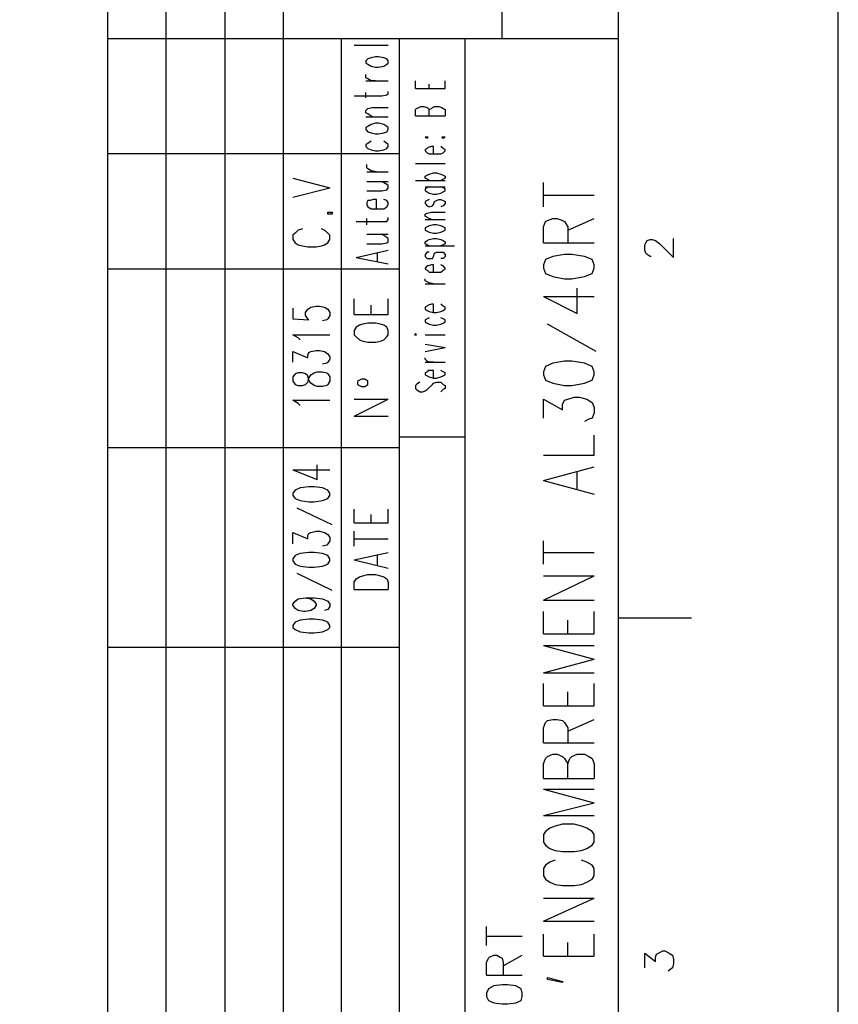
# Model space of a CAD drawing. Extents: x 4 to 294, y 10 to 419.
# Drawn here: x 239 to 294, y 275 to 341 of the extents above; entities that cross this region are included whole.
import ezdxf

# ---------------------------------------------------------------- set-up
doc = ezdxf.new("R2010")
doc.units = 0
doc.header["$MEASUREMENT"] = 0
doc.layers.add('CALQUE_1', color=160, linetype='Continuous')

# ---------------------------------------------------------------- blocks, each defined once
blk = doc.blocks.new('AI9-BLK1')
at = {"layer": 'CALQUE_1', "color": 7}
blk.add_lwpolyline([(-144.642, -204.439), (144.642, -204.439), (144.642, 204.439), (-144.642, 204.439)], close=True, dxfattribs=at)

msp = doc.modelspace()

# ---------------------------------------------------------------- linework, layer by layer
at = {"layer": 'CALQUE_1', "color": 253}
for p, q in [((244.763, 221.056), (244.763, 396.39)), ((256.475, 339.874), (256.475, 396.39)), ((271.08, 339.874), (271.08, 396.39)), ((278.842, 29.211), (278.842, 396.39)), ((278.842, 339.874), (244.763, 339.874)), ((264.236, 221.056), (264.236, 339.874)), ((268.611, 250.267), (268.611, 339.874)), ((273.832, 328.656), (273.832, 330.279)), ((273.832, 329.432), (277.219, 329.432)), ((273.832, 327.315), (273.973, 327.668)), ((273.832, 326.257), (273.832, 327.315)), ((273.973, 327.668), (274.115, 327.739)), ((274.115, 327.739), (274.467, 327.879)), ((274.467, 327.879), (274.749, 327.879)), ((274.749, 327.879), (275.102, 327.739)), ((275.102, 327.739), (275.243, 327.668)), ((275.243, 327.668), (275.455, 327.315)), ((275.455, 327.104), (277.219, 327.879)), ((275.455, 327.315), (275.455, 326.257)), ((273.832, 326.257), (277.219, 326.257)), ((274.467, 325.339), (273.973, 325.127)), ((275.243, 325.481), (274.467, 325.339)), ((275.737, 325.481), (275.243, 325.481)), ((276.584, 325.339), (275.737, 325.481)), ((277.078, 325.127), (276.584, 325.339)), ((273.973, 325.127), (273.832, 324.775)), ((273.832, 324.775), (273.832, 324.563)), ((277.219, 324.775), (277.078, 325.127)), ((277.219, 324.563), (277.219, 324.775)), ((273.832, 324.563), (273.973, 324.211)), ((273.973, 324.211), (274.467, 323.999)), ((276.584, 323.999), (277.078, 324.211)), ((277.078, 324.211), (277.219, 324.563)), ((274.467, 323.999), (275.243, 323.857)), ((275.243, 323.857), (275.737, 323.857)), ((275.737, 323.857), (276.584, 323.999)), ((276.09, 321.529), (276.09, 323.222)), ((273.832, 322.659), (276.09, 321.529)), ((273.832, 322.659), (277.219, 322.659)), ((277.36, 318.989), (274.115, 320.824)), ((274.467, 318.213), (273.973, 318.002)), ((275.243, 318.354), (274.467, 318.213)), ((275.737, 318.354), (275.243, 318.354)), ((276.584, 318.213), (275.737, 318.354)), ((277.078, 318.002), (276.584, 318.213)), ((273.973, 318.002), (273.832, 317.649)), ((273.832, 317.649), (273.832, 317.437)), ((277.219, 317.649), (277.078, 318.002)), ((277.219, 317.437), (277.219, 317.649)), ((273.832, 317.437), (273.973, 317.084)), ((273.973, 317.084), (274.467, 316.872)), ((274.467, 316.872), (275.243, 316.732)), ((275.737, 316.732), (276.584, 316.872)), ((276.584, 316.872), (277.078, 317.084)), ((277.078, 317.084), (277.219, 317.437)), ((275.243, 316.732), (275.737, 316.732)), ((273.832, 314.544), (273.832, 315.814)), ((273.832, 315.814), (275.102, 315.109)), ((275.102, 315.462), (275.243, 315.744)), ((275.243, 315.744), (275.455, 315.814)), ((275.455, 315.814), (275.878, 315.955)), ((275.878, 315.955), (276.231, 315.955)), ((276.231, 315.955), (276.725, 315.814)), ((276.725, 315.814), (277.078, 315.602)), ((277.078, 315.602), (277.219, 315.25)), ((275.102, 315.109), (275.102, 315.462)), ((277.219, 314.897), (277.078, 314.544)), ((277.219, 315.25), (277.219, 314.897)), ((276.866, 314.474), (276.584, 314.332)), ((277.078, 314.544), (276.866, 314.474)), ((268.611, 313.274), (264.236, 313.274)), ((277.219, 312.075), (277.219, 313.415)), ((273.832, 312.075), (277.219, 312.075)), ((273.832, 310.382), (277.219, 311.298)), ((276.09, 309.817), (276.09, 310.945)), ((273.832, 310.382), (277.219, 309.464)), ((273.832, 304.807), (273.832, 306.36)), ((273.832, 305.583), (277.219, 305.583)), ((273.832, 302.408), (277.219, 304.031)), ((273.832, 304.031), (277.219, 304.031)), ((273.832, 302.408), (277.219, 302.408)), ((273.832, 300.15), (273.832, 301.632)), ((275.455, 300.15), (275.455, 301.068)), ((277.219, 300.15), (277.219, 301.632)), ((273.832, 300.15), (277.219, 300.15)), ((273.832, 299.375), (277.219, 298.457)), ((273.832, 299.375), (277.219, 299.375)), ((273.832, 297.54), (277.219, 298.457)), ((273.832, 297.54), (277.219, 297.54)), ((273.832, 295.353), (273.832, 296.835)), ((277.219, 295.353), (277.219, 296.835)), ((275.455, 295.353), (275.455, 296.27)), ((273.832, 295.353), (277.219, 295.353)), ((273.832, 293.871), (273.973, 294.223)), ((273.832, 292.883), (273.832, 293.871)), ((273.973, 294.223), (274.115, 294.365)), ((274.115, 294.365), (274.467, 294.435)), ((274.467, 294.435), (274.749, 294.435)), ((274.749, 294.435), (275.102, 294.365)), ((275.102, 294.365), (275.243, 294.223)), ((275.243, 294.223), (275.455, 293.871)), ((275.455, 293.66), (277.219, 294.435)), ((275.455, 293.871), (275.455, 292.883)), ((273.832, 292.883), (277.219, 292.883)), ((273.832, 291.472), (273.973, 291.825)), ((273.973, 291.825), (274.115, 291.966)), ((274.115, 291.966), (274.467, 292.107)), ((274.467, 292.107), (274.749, 292.107)), ((274.749, 292.107), (275.102, 291.966)), ((275.102, 291.966), (275.243, 291.825)), ((275.243, 291.825), (275.455, 291.472)), ((275.455, 291.472), (275.596, 291.825)), ((275.596, 291.825), (275.737, 291.966)), ((275.737, 291.966), (276.09, 292.107)), ((276.09, 292.107), (276.584, 292.107)), ((276.584, 292.107), (276.866, 291.966)), ((276.866, 291.966), (277.078, 291.825)), ((277.078, 291.825), (277.219, 291.472)), ((273.832, 290.484), (273.832, 291.472)), ((275.455, 290.484), (275.455, 291.472)), ((277.219, 291.472), (277.219, 290.484)), ((273.832, 290.484), (277.219, 290.484)), ((273.832, 289.778), (277.219, 288.861)), ((273.832, 289.778), (277.219, 289.778)), ((273.832, 288.015), (277.219, 288.861)), ((273.832, 288.015), (277.219, 288.015)), ((274.608, 287.309), (274.255, 287.168)), ((275.102, 287.45), (274.608, 287.309)), ((275.878, 287.45), (275.102, 287.45)), ((276.372, 287.309), (275.878, 287.45)), ((276.725, 287.168), (276.372, 287.309)), ((273.973, 286.956), (273.832, 286.745)), ((273.832, 286.745), (273.832, 286.251)), ((274.255, 287.168), (273.973, 286.956)), ((277.078, 286.956), (276.725, 287.168)), ((277.219, 286.745), (277.078, 286.956)), ((277.219, 286.251), (277.219, 286.745)), ((273.832, 286.251), (273.973, 286.039)), ((273.973, 286.039), (274.255, 285.828)), ((276.725, 285.828), (277.078, 286.039)), ((277.078, 286.039), (277.219, 286.251)), ((274.255, 285.828), (274.608, 285.686)), ((274.608, 285.686), (275.102, 285.616)), ((275.102, 285.616), (275.878, 285.616)), ((275.878, 285.616), (276.372, 285.686)), ((276.372, 285.686), (276.725, 285.828)), ((273.973, 284.698), (273.832, 284.487)), ((274.255, 284.91), (273.973, 284.698)), ((274.608, 285.051), (274.255, 284.91)), ((276.725, 284.91), (276.372, 285.051)), ((277.078, 284.698), (276.725, 284.91)), ((277.219, 284.487), (277.078, 284.698)), ((273.832, 284.487), (273.832, 283.993)), ((273.832, 283.993), (273.973, 283.781)), ((277.078, 283.781), (277.219, 283.993)), ((277.219, 283.993), (277.219, 284.487)), ((273.973, 283.781), (274.255, 283.57)), ((274.255, 283.57), (274.608, 283.428)), ((274.608, 283.428), (275.102, 283.358)), ((275.102, 283.358), (275.878, 283.358)), ((275.878, 283.358), (276.372, 283.428)), ((276.372, 283.428), (276.725, 283.57)), ((276.725, 283.57), (277.078, 283.781)), ((273.832, 280.959), (277.219, 282.511)), ((273.832, 282.511), (277.219, 282.511)), ((273.832, 280.959), (277.219, 280.959)), ((273.832, 278.631), (273.832, 280.112)), ((277.219, 278.631), (277.219, 280.112)), ((275.455, 278.631), (275.455, 279.548)), ((273.832, 278.631), (277.219, 278.631)), ((274.115, 277.078), (274.115, 277.219)), ((274.115, 277.219), (275.102, 276.937)), ((275.102, 276.866), (274.115, 277.078)), ((275.102, 276.937), (275.102, 276.866))]:
    msp.add_line(p, q, dxfattribs=at)
at = {"layer": 'CALQUE_1', "color": 254}
for p, q in [((248.643, 226.912), (248.643, 396.39)), ((252.594, 226.912), (252.594, 396.39)), ((256.475, 226.912), (256.475, 339.874)), ((260.356, 226.912), (260.356, 339.874)), ((265.295, 336.558), (265.295, 337.052)), ((265.295, 336.558), (267.27, 336.558)), ((266.211, 336.558), (266.211, 336.84)), ((267.27, 336.558), (267.27, 337.052)), ((265.295, 335.147), (265.365, 335.217)), ((265.365, 335.217), (265.506, 335.288)), ((265.506, 335.288), (265.648, 335.359)), ((265.648, 335.359), (265.859, 335.359)), ((265.859, 335.359), (266.071, 335.288)), ((266.071, 335.288), (266.141, 335.217)), ((266.141, 335.217), (266.211, 335.147)), ((266.211, 335.147), (266.353, 335.217)), ((266.353, 335.217), (266.423, 335.288)), ((266.423, 335.288), (266.565, 335.359)), ((266.565, 335.359), (266.847, 335.359)), ((266.847, 335.359), (267.058, 335.288)), ((267.058, 335.288), (267.13, 335.217)), ((267.13, 335.217), (267.27, 335.147)), ((265.295, 334.724), (265.295, 335.147)), ((265.295, 334.724), (267.27, 334.724)), ((266.211, 334.724), (266.211, 335.147)), ((267.27, 335.147), (267.27, 334.724)), ((265.93, 333.312), (266.071, 333.242)), ((266.071, 333.312), (265.93, 333.312)), ((266.071, 333.242), (266.141, 333.312)), ((266.141, 333.312), (266.071, 333.312)), ((267.058, 333.312), (267.13, 333.242)), ((267.13, 333.312), (267.058, 333.312)), ((267.13, 333.242), (267.27, 333.312)), ((267.27, 333.312), (267.13, 333.312)), ((266.141, 332.607), (266.071, 332.536)), ((266.353, 332.677), (266.141, 332.607)), ((266.494, 332.677), (266.353, 332.677)), ((266.494, 332.184), (266.494, 332.677)), ((267.13, 332.536), (266.988, 332.677)), ((264.236, 332.184), (244.763, 332.184)), ((266.071, 332.536), (265.93, 332.466)), ((265.93, 332.466), (265.93, 332.395)), ((265.93, 332.395), (266.071, 332.254)), ((266.071, 332.254), (266.211, 332.184)), ((266.211, 332.184), (266.494, 332.184)), ((266.494, 332.184), (266.706, 332.184)), ((266.706, 332.184), (266.988, 332.184)), ((266.988, 332.184), (267.13, 332.254)), ((267.27, 332.466), (267.13, 332.536)), ((267.13, 332.254), (267.27, 332.395)), ((267.27, 332.395), (267.27, 332.466)), ((265.295, 331.549), (267.27, 331.549)), ((265.93, 330.702), (266.071, 330.772)), ((265.93, 330.561), (265.93, 330.702)), ((266.071, 330.772), (266.211, 330.843)), ((266.211, 330.843), (266.494, 330.914)), ((266.494, 330.914), (266.706, 330.914)), ((266.706, 330.914), (266.988, 330.843)), ((266.988, 330.843), (267.13, 330.772)), ((267.13, 330.772), (267.27, 330.702)), ((267.27, 330.702), (267.27, 330.561)), ((265.295, 330.419), (267.27, 330.419)), ((266.071, 330.49), (265.93, 330.561)), ((265.93, 329.996), (267.27, 329.996)), ((266.211, 330.419), (266.071, 330.49)), ((266.211, 329.996), (266.071, 329.926)), ((267.13, 330.49), (266.988, 330.419)), ((267.13, 329.926), (266.988, 329.996)), ((267.27, 330.561), (267.13, 330.49)), ((266.071, 329.926), (265.93, 329.855)), ((265.93, 329.855), (265.93, 329.714)), ((265.93, 329.714), (266.071, 329.644)), ((266.071, 329.644), (266.211, 329.572)), ((266.211, 329.572), (266.494, 329.502)), ((266.494, 329.502), (266.706, 329.502)), ((266.706, 329.502), (266.988, 329.572)), ((266.988, 329.572), (267.13, 329.644)), ((267.27, 329.855), (267.13, 329.926)), ((267.13, 329.644), (267.27, 329.714)), ((267.27, 329.714), (267.27, 329.855)), ((266.071, 329.079), (265.93, 329.009)), ((265.93, 329.009), (265.93, 328.867)), ((265.93, 328.867), (266.071, 328.726)), ((266.211, 329.149), (266.071, 329.079)), ((266.071, 328.726), (266.211, 328.656)), ((266.211, 328.656), (266.423, 328.726)), ((266.423, 328.726), (266.494, 328.797)), ((266.494, 328.797), (266.565, 329.009)), ((266.565, 329.009), (266.706, 329.079)), ((266.706, 329.079), (266.847, 329.149)), ((266.847, 329.149), (266.988, 329.149)), ((266.988, 329.149), (267.13, 329.079)), ((267.13, 328.726), (266.988, 328.656)), ((267.13, 329.079), (267.27, 329.009)), ((267.27, 328.867), (267.13, 328.726)), ((267.27, 329.009), (267.27, 328.867)), ((265.93, 328.162), (266.071, 328.232)), ((265.93, 328.021), (265.93, 328.162)), ((266.071, 327.95), (265.93, 328.021)), ((266.071, 328.232), (266.353, 328.302)), ((266.353, 328.302), (267.27, 328.302)), ((265.93, 327.809), (267.27, 327.809)), ((266.071, 327.315), (265.93, 327.244)), ((266.353, 327.809), (266.071, 327.95)), ((266.211, 327.386), (266.071, 327.315)), ((266.494, 327.456), (266.211, 327.386)), ((266.706, 327.456), (266.494, 327.456)), ((266.988, 327.386), (266.706, 327.456)), ((267.13, 327.315), (266.988, 327.386)), ((267.27, 327.244), (267.13, 327.315)), ((265.93, 327.244), (265.93, 327.104)), ((265.93, 327.104), (266.071, 327.033)), ((266.071, 327.033), (266.211, 326.962)), ((266.211, 326.962), (266.494, 326.892)), ((266.494, 326.892), (266.706, 326.892)), ((266.706, 326.892), (266.988, 326.962)), ((266.988, 326.962), (267.13, 327.033)), ((267.13, 327.033), (267.27, 327.104)), ((267.27, 327.104), (267.27, 327.244)), ((265.93, 326.327), (266.071, 326.397)), ((265.93, 326.186), (265.93, 326.327)), ((266.071, 326.115), (265.93, 326.186)), ((265.93, 326.045), (267.905, 326.045)), ((266.071, 326.397), (266.211, 326.469)), ((266.211, 326.045), (266.071, 326.115)), ((266.211, 326.469), (266.494, 326.539)), ((266.494, 326.539), (266.706, 326.539)), ((266.706, 326.539), (266.988, 326.469)), ((266.988, 326.469), (267.13, 326.397)), ((267.13, 326.115), (266.988, 326.045)), ((267.13, 326.397), (267.27, 326.327)), ((267.27, 326.186), (267.13, 326.115)), ((267.27, 326.327), (267.27, 326.186)), ((280.605, 326.115), (280.676, 326.257)), ((280.605, 325.762), (280.605, 326.115)), ((280.676, 326.257), (280.747, 326.397)), ((280.747, 326.397), (280.958, 326.469)), ((280.958, 326.469), (281.1, 326.469)), ((281.1, 326.469), (281.311, 326.397)), ((281.311, 326.397), (281.593, 326.186)), ((281.593, 326.186), (282.51, 325.269)), ((282.51, 325.269), (282.51, 326.539)), ((266.071, 325.622), (265.93, 325.481)), ((265.93, 325.481), (265.93, 325.339)), ((265.93, 325.339), (266.071, 325.199)), ((266.211, 325.622), (266.071, 325.622)), ((266.423, 325.199), (266.494, 325.339)), ((266.494, 325.339), (266.565, 325.551)), ((266.565, 325.551), (266.706, 325.622)), ((266.706, 325.622), (266.847, 325.622)), ((266.847, 325.622), (266.988, 325.622)), ((266.988, 325.622), (267.13, 325.622)), ((267.13, 325.622), (267.27, 325.481)), ((267.27, 325.339), (267.13, 325.199)), ((267.27, 325.481), (267.27, 325.339)), ((280.676, 325.551), (280.605, 325.762)), ((280.747, 325.481), (280.676, 325.551)), ((280.958, 325.339), (280.747, 325.481)), ((281.028, 325.339), (280.958, 325.339)), ((266.071, 324.704), (265.93, 324.563)), ((266.071, 325.199), (266.211, 325.199)), ((266.141, 324.704), (266.071, 324.704)), ((266.353, 324.775), (266.141, 324.704)), ((266.211, 325.199), (266.423, 325.199)), ((266.494, 324.775), (266.353, 324.775)), ((266.494, 324.281), (266.494, 324.775)), ((267.13, 325.199), (266.988, 325.199)), ((267.13, 324.704), (266.988, 324.775)), ((267.27, 324.563), (267.13, 324.704)), ((264.236, 324.493), (244.763, 324.493)), ((265.93, 324.563), (265.93, 324.493)), ((265.93, 324.493), (266.071, 324.422)), ((266.071, 324.422), (266.211, 324.281)), ((266.211, 324.281), (266.494, 324.281)), ((266.494, 324.281), (266.706, 324.281)), ((266.706, 324.281), (266.988, 324.281)), ((266.988, 324.281), (267.13, 324.422)), ((267.13, 324.422), (267.27, 324.493)), ((267.27, 324.493), (267.27, 324.563)), ((265.93, 323.717), (265.93, 323.857)), ((266.071, 323.646), (265.93, 323.717)), ((265.93, 323.505), (267.27, 323.505)), ((266.211, 323.575), (266.071, 323.646)), ((266.494, 323.505), (266.211, 323.575)), ((266.141, 322.094), (266.071, 322.023)), ((266.353, 322.164), (266.141, 322.094)), ((266.494, 322.164), (266.353, 322.164)), ((266.494, 321.6), (266.494, 322.164)), ((267.13, 322.023), (266.988, 322.164)), ((266.071, 322.023), (265.93, 321.952)), ((265.93, 321.952), (265.93, 321.812)), ((265.93, 321.812), (266.071, 321.741)), ((266.071, 321.741), (266.211, 321.67)), ((266.211, 321.67), (266.494, 321.6)), ((266.494, 321.6), (266.706, 321.6)), ((266.706, 321.6), (266.988, 321.67)), ((266.988, 321.67), (267.13, 321.741)), ((267.27, 321.952), (267.13, 322.023)), ((267.13, 321.741), (267.27, 321.812)), ((267.27, 321.812), (267.27, 321.952)), ((266.071, 321.177), (265.93, 321.106)), ((265.93, 321.106), (265.93, 320.965)), ((265.93, 320.965), (266.071, 320.894)), ((266.211, 321.247), (266.071, 321.177)), ((266.071, 320.894), (266.211, 320.824)), ((266.211, 320.824), (266.494, 320.754)), ((266.494, 320.754), (266.706, 320.754)), ((266.706, 320.754), (266.988, 320.824)), ((267.13, 321.177), (266.988, 321.247)), ((266.988, 320.824), (267.13, 320.894)), ((267.27, 321.106), (267.13, 321.177)), ((267.13, 320.894), (267.27, 320.965)), ((267.27, 320.965), (267.27, 321.106)), ((265.295, 320.189), (265.224, 320.118)), ((265.224, 320.118), (265.295, 320.118)), ((265.365, 320.118), (265.295, 320.189)), ((265.295, 320.118), (265.365, 320.118)), ((265.93, 320.118), (267.27, 320.118)), ((265.93, 319.483), (267.27, 319.272)), ((265.93, 318.989), (267.27, 319.272)), ((265.93, 318.495), (265.93, 318.566)), ((266.071, 318.354), (265.93, 318.495)), ((265.93, 318.284), (267.27, 318.284)), ((266.211, 318.284), (266.071, 318.354)), ((266.494, 318.284), (266.211, 318.284)), ((266.071, 317.649), (265.93, 317.578)), ((265.93, 317.578), (265.93, 317.437)), ((266.141, 317.719), (266.071, 317.649)), ((266.353, 317.719), (266.141, 317.719)), ((266.494, 317.719), (266.353, 317.719)), ((266.494, 317.225), (266.494, 317.719)), ((267.13, 317.649), (266.988, 317.719)), ((267.27, 317.578), (267.13, 317.649)), ((267.27, 317.437), (267.27, 317.578)), ((265.365, 316.802), (265.295, 316.732)), ((265.577, 316.943), (265.365, 316.802)), ((265.93, 317.437), (266.071, 317.367)), ((266.071, 317.367), (266.211, 317.296)), ((266.211, 317.296), (266.494, 317.225)), ((266.353, 316.732), (266.423, 316.802)), ((266.423, 316.802), (266.494, 316.872)), ((266.494, 317.225), (266.706, 317.225)), ((266.494, 316.872), (266.706, 316.943)), ((266.706, 317.225), (266.988, 317.296)), ((266.706, 316.943), (266.988, 316.943)), ((266.988, 317.296), (267.13, 317.367)), ((266.988, 316.943), (267.13, 316.802)), ((267.13, 317.367), (267.27, 317.437)), ((267.13, 316.802), (267.27, 316.732)), ((265.295, 316.732), (265.295, 316.52)), ((265.295, 316.52), (265.365, 316.449)), ((265.365, 316.449), (265.577, 316.308)), ((265.577, 316.308), (265.788, 316.308)), ((265.788, 316.308), (265.93, 316.379)), ((265.93, 316.379), (266.071, 316.449)), ((266.071, 316.449), (266.141, 316.52)), ((266.141, 316.52), (266.353, 316.732)), ((267.13, 316.449), (266.988, 316.308)), ((267.27, 316.52), (267.13, 316.449)), ((267.27, 316.732), (267.27, 316.52)), ((264.236, 312.569), (244.763, 312.569)), ((278.842, 301.208), (283.71, 301.208)), ((264.236, 299.233), (244.763, 299.233)), ((280.605, 277.854), (280.605, 278.843)), ((280.605, 278.843), (281.311, 278.278)), ((281.311, 278.56), (281.382, 278.771)), ((281.382, 278.771), (281.523, 278.843)), ((281.523, 278.843), (281.805, 278.983)), ((281.805, 278.983), (281.947, 278.983)), ((281.947, 278.983), (282.228, 278.843)), ((282.228, 278.843), (282.44, 278.701)), ((282.44, 278.701), (282.51, 278.419)), ((281.311, 278.278), (281.311, 278.56)), ((282.51, 278.136), (282.44, 277.854)), ((282.51, 278.419), (282.51, 278.136)), ((282.37, 277.784), (282.158, 277.643)), ((282.44, 277.854), (282.37, 277.784))]:
    msp.add_line(p, q, dxfattribs=at)
at = {"layer": 'CALQUE_1', "color": 250}
for p, q in [((261.203, 339.451), (263.46, 339.451)), ((262.12, 338.534), (261.978, 338.392)), ((262.331, 338.604), (262.12, 338.534)), ((262.613, 338.674), (262.331, 338.604)), ((262.825, 338.674), (262.613, 338.674)), ((263.178, 338.604), (262.825, 338.674)), ((263.39, 338.534), (263.178, 338.604)), ((263.46, 338.392), (263.39, 338.534)), ((261.978, 338.392), (261.978, 338.251)), ((261.978, 338.251), (262.12, 338.181)), ((262.12, 338.181), (262.331, 338.039)), ((262.331, 338.039), (262.613, 337.969)), ((262.613, 337.969), (262.825, 337.969)), ((262.825, 337.969), (263.178, 338.039)), ((263.178, 338.039), (263.39, 338.181)), ((263.39, 338.181), (263.46, 338.251)), ((263.46, 338.251), (263.46, 338.392)), ((261.978, 337.264), (261.978, 337.476)), ((262.12, 337.193), (261.978, 337.264)), ((262.331, 337.052), (262.12, 337.193)), ((261.978, 337.052), (263.46, 337.052)), ((262.613, 337.052), (262.331, 337.052)), ((261.203, 336.064), (263.036, 336.064)), ((261.978, 335.923), (261.978, 336.276)), ((263.036, 336.064), (263.39, 336.134)), ((263.39, 336.134), (263.46, 336.205)), ((263.46, 336.205), (263.46, 336.346)), ((261.978, 335.076), (262.12, 335.217)), ((262.12, 335.217), (262.402, 335.288)), ((262.402, 335.288), (263.46, 335.288)), ((261.978, 334.935), (261.978, 335.076)), ((262.12, 334.864), (261.978, 334.935)), ((261.978, 334.653), (263.46, 334.653)), ((262.402, 334.653), (262.12, 334.864)), ((262.12, 334.018), (261.978, 333.947)), ((261.978, 333.947), (261.978, 333.806)), ((262.331, 334.159), (262.12, 334.018)), ((262.613, 334.229), (262.331, 334.159)), ((262.825, 334.229), (262.613, 334.229)), ((263.178, 334.159), (262.825, 334.229)), ((263.39, 334.018), (263.178, 334.159)), ((263.46, 333.947), (263.39, 334.018)), ((263.46, 333.806), (263.46, 333.947)), ((261.978, 333.806), (262.12, 333.665)), ((262.12, 333.665), (262.331, 333.594)), ((262.331, 333.594), (262.613, 333.524)), ((262.613, 333.524), (262.825, 333.524)), ((262.825, 333.524), (263.178, 333.594)), ((263.178, 333.594), (263.39, 333.665)), ((263.39, 333.665), (263.46, 333.806)), ((262.12, 332.889), (261.978, 332.819)), ((261.978, 332.819), (261.978, 332.677)), ((261.978, 332.677), (262.12, 332.536)), ((262.331, 333.03), (262.12, 332.889)), ((263.39, 332.889), (263.178, 333.03)), ((263.46, 332.819), (263.39, 332.889)), ((263.39, 332.536), (263.46, 332.677)), ((263.46, 332.677), (263.46, 332.819)), ((262.12, 332.536), (262.331, 332.466)), ((262.331, 332.466), (262.613, 332.395)), ((262.613, 332.395), (262.825, 332.395)), ((262.825, 332.395), (263.178, 332.466)), ((263.178, 332.466), (263.39, 332.536)), ((262.049, 331.266), (262.049, 331.478)), ((262.12, 331.196), (262.049, 331.266)), ((262.049, 330.984), (263.46, 330.984)), ((262.331, 331.054), (262.12, 331.196)), ((262.684, 330.984), (262.331, 331.054)), ((262.049, 330.349), (263.46, 330.349)), ((263.39, 330.137), (263.036, 330.349)), ((263.46, 330.067), (263.39, 330.137)), ((263.46, 329.926), (263.46, 330.067)), ((262.049, 329.714), (263.036, 329.714)), ((263.036, 329.714), (263.39, 329.784)), ((263.39, 329.784), (263.46, 329.926)), ((262.12, 329.079), (262.049, 328.938)), ((262.049, 328.938), (262.049, 328.797)), ((262.049, 328.797), (262.12, 328.656)), ((262.261, 329.079), (262.12, 329.079)), ((262.12, 328.656), (262.331, 328.514)), ((262.473, 329.149), (262.261, 329.079)), ((262.684, 329.149), (262.473, 329.149)), ((262.684, 328.514), (262.684, 329.149)), ((263.39, 329.079), (263.178, 329.149)), ((263.178, 328.514), (263.39, 328.656)), ((263.46, 328.938), (263.39, 329.079)), ((263.39, 328.656), (263.46, 328.797)), ((263.46, 328.797), (263.46, 328.938)), ((262.331, 328.514), (262.684, 328.514)), ((262.684, 328.514), (262.896, 328.514)), ((262.896, 328.514), (263.178, 328.514)), ((261.343, 327.668), (263.036, 327.668)), ((262.049, 327.456), (262.049, 327.879)), ((263.036, 327.668), (263.39, 327.668)), ((263.39, 327.668), (263.46, 327.809)), ((263.46, 327.809), (263.46, 327.95)), ((262.049, 326.821), (263.46, 326.821)), ((263.39, 326.609), (263.036, 326.821)), ((262.049, 326.186), (263.036, 326.186)), ((263.036, 326.186), (263.39, 326.257)), ((263.46, 326.539), (263.39, 326.609)), ((263.39, 326.257), (263.46, 326.327)), ((263.46, 326.327), (263.46, 326.539)), ((261.343, 325.269), (263.46, 325.762)), ((262.755, 324.987), (262.755, 325.551)), ((261.343, 325.269), (263.46, 324.845)), ((261.203, 321.459), (261.203, 322.517)), ((262.331, 321.459), (262.331, 322.094)), ((263.46, 321.459), (263.46, 322.517)), ((261.203, 321.459), (263.46, 321.459)), ((261.555, 320.754), (261.343, 320.612)), ((261.767, 320.824), (261.555, 320.754)), ((262.12, 320.894), (261.767, 320.824)), ((262.613, 320.894), (262.12, 320.894)), ((262.966, 320.824), (262.613, 320.894)), ((263.178, 320.754), (262.966, 320.824)), ((263.39, 320.612), (263.178, 320.754)), ((261.343, 320.612), (261.203, 320.4)), ((261.203, 320.4), (261.203, 320.118)), ((261.203, 320.118), (261.343, 319.977)), ((263.46, 320.4), (263.39, 320.612)), ((263.39, 319.977), (263.46, 320.118)), ((263.46, 320.118), (263.46, 320.4)), ((261.343, 319.977), (261.555, 319.765)), ((261.555, 319.765), (261.767, 319.695)), ((261.767, 319.695), (262.12, 319.624)), ((262.12, 319.624), (262.613, 319.624)), ((262.613, 319.624), (262.966, 319.695)), ((262.966, 319.695), (263.178, 319.765)), ((263.178, 319.765), (263.39, 319.977)), ((261.696, 317.155), (261.414, 317.014)), ((261.414, 317.014), (261.414, 316.802)), ((261.414, 316.802), (261.696, 316.661)), ((261.908, 317.155), (261.696, 317.155)), ((262.12, 317.014), (261.908, 317.155)), ((261.908, 316.661), (262.12, 316.802)), ((262.12, 316.802), (262.12, 317.014)), ((261.696, 316.661), (261.908, 316.661)), ((261.203, 314.685), (263.46, 315.814)), ((261.203, 315.814), (263.46, 315.814)), ((261.203, 314.685), (263.46, 314.685)), ((261.203, 307.559), (261.203, 308.477)), ((263.46, 307.559), (263.46, 308.477)), ((262.331, 307.559), (262.331, 308.123)), ((261.203, 307.559), (263.46, 307.559)), ((261.203, 306.007), (261.203, 306.995)), ((261.203, 306.5), (263.46, 306.5)), ((261.203, 305.09), (263.46, 305.583)), ((261.203, 305.09), (263.46, 304.525)), ((262.755, 304.737), (262.755, 305.442)), ((261.203, 303.608), (261.343, 303.82)), ((261.343, 303.82), (261.555, 303.96)), ((261.555, 303.96), (261.767, 304.031)), ((261.767, 304.031), (262.12, 304.102)), ((262.12, 304.102), (262.613, 304.102)), ((262.613, 304.102), (262.966, 304.031)), ((262.966, 304.031), (263.178, 303.96)), ((263.178, 303.96), (263.39, 303.82)), ((263.39, 303.82), (263.46, 303.608)), ((261.203, 303.114), (261.203, 303.608)), ((261.203, 303.114), (263.46, 303.114)), ((263.46, 303.608), (263.46, 303.114)), ((270.022, 279.336), (270.022, 280.606)), ((270.022, 279.971), (272.421, 279.971)), ((270.233, 278.56), (270.516, 278.701)), ((270.516, 278.701), (270.728, 278.701)), ((270.728, 278.701), (270.94, 278.56)), ((271.151, 277.996), (272.421, 278.701)), ((270.022, 278.207), (270.163, 278.489)), ((270.022, 277.361), (270.022, 278.207)), ((270.163, 278.489), (270.233, 278.56)), ((270.94, 278.56), (271.08, 278.489)), ((271.08, 278.489), (271.151, 278.207)), ((271.151, 278.207), (271.151, 277.361)), ((270.022, 277.361), (272.421, 277.361)), ((271.08, 276.726), (270.516, 276.655)), ((271.433, 276.726), (271.08, 276.726)), ((271.998, 276.655), (271.433, 276.726)), ((270.163, 276.443), (270.022, 276.161)), ((270.022, 276.161), (270.022, 275.949)), ((270.516, 276.655), (270.163, 276.443)), ((272.35, 276.443), (271.998, 276.655)), ((272.421, 276.161), (272.35, 276.443)), ((272.421, 275.949), (272.421, 276.161)), ((270.022, 275.949), (270.163, 275.667)), ((270.163, 275.667), (270.516, 275.526)), ((270.516, 275.526), (271.08, 275.456)), ((271.08, 275.456), (271.433, 275.456)), ((271.433, 275.456), (271.998, 275.526)), ((271.998, 275.526), (272.35, 275.667)), ((272.35, 275.667), (272.421, 275.949))]:
    msp.add_line(p, q, dxfattribs=at)
at = {"layer": 'CALQUE_1', "color": 251}
for p, q in [((257.11, 330.561), (259.58, 329.926)), ((257.11, 329.291), (259.58, 329.926)), ((259.438, 328.162), (259.438, 328.302)), ((259.438, 328.302), (259.721, 328.302)), ((259.721, 328.162), (259.438, 328.162)), ((259.721, 328.302), (259.721, 328.162)), ((257.251, 326.892), (257.11, 326.751)), ((257.11, 326.751), (257.11, 326.469)), ((257.463, 327.104), (257.251, 326.892)), ((257.745, 327.174), (257.463, 327.104)), ((259.227, 327.104), (259.015, 327.174)), ((259.438, 326.892), (259.227, 327.104)), ((259.58, 326.751), (259.438, 326.892)), ((259.58, 326.469), (259.58, 326.751)), ((257.11, 326.469), (257.251, 326.257)), ((257.251, 326.257), (257.463, 326.115)), ((257.463, 326.115), (257.745, 326.045)), ((257.745, 326.045), (258.098, 325.974)), ((258.663, 325.974), (259.015, 326.045)), ((259.015, 326.045), (259.227, 326.115)), ((259.227, 326.115), (259.438, 326.257)), ((259.438, 326.257), (259.58, 326.469)), ((258.098, 325.974), (258.663, 325.974)), ((257.11, 321.882), (257.11, 321.177)), ((257.956, 321.6), (258.098, 321.812)), ((257.956, 321.388), (257.956, 321.6)), ((258.098, 321.812), (258.309, 321.952)), ((258.309, 321.952), (258.663, 322.023)), ((258.663, 322.023), (258.874, 322.023)), ((258.874, 322.023), (259.227, 321.952)), ((259.227, 321.952), (259.438, 321.812)), ((259.438, 321.812), (259.58, 321.6)), ((259.58, 321.6), (259.58, 321.388)), ((257.11, 321.177), (258.168, 321.106)), ((258.098, 321.177), (257.956, 321.388)), ((258.168, 321.106), (258.098, 321.177)), ((259.368, 321.106), (259.086, 321.035)), ((259.438, 321.177), (259.368, 321.106)), ((259.58, 321.388), (259.438, 321.177)), ((257.463, 319.907), (257.11, 320.118)), ((257.11, 320.118), (259.58, 320.118)), ((257.604, 319.765), (257.463, 319.907)), ((257.11, 318.284), (257.11, 318.989)), ((257.11, 318.989), (258.098, 318.566)), ((258.098, 318.777), (258.168, 318.919)), ((258.098, 318.566), (258.098, 318.777)), ((258.168, 318.919), (258.309, 318.989)), ((258.309, 318.989), (258.663, 319.06)), ((258.663, 319.06), (258.874, 319.06)), ((258.874, 319.06), (259.227, 318.989)), ((259.227, 318.989), (259.438, 318.848)), ((259.438, 318.848), (259.58, 318.637)), ((259.368, 318.213), (259.086, 318.142)), ((259.438, 318.284), (259.368, 318.213)), ((259.58, 318.495), (259.438, 318.284)), ((259.58, 318.637), (259.58, 318.495)), ((257.251, 317.507), (257.11, 317.296)), ((257.463, 317.578), (257.251, 317.507)), ((257.745, 317.578), (257.463, 317.578)), ((257.956, 317.507), (257.745, 317.578)), ((258.098, 317.367), (257.956, 317.507)), ((258.309, 317.437), (258.521, 317.578)), ((258.521, 317.578), (258.733, 317.649)), ((258.733, 317.649), (259.086, 317.649)), ((259.086, 317.649), (259.368, 317.578)), ((259.368, 317.578), (259.438, 317.507)), ((259.438, 317.507), (259.58, 317.296)), ((257.11, 317.296), (257.11, 317.014)), ((257.11, 317.014), (257.251, 316.802)), ((257.251, 316.802), (257.463, 316.732)), ((257.745, 316.732), (257.956, 316.802)), ((257.956, 316.802), (258.098, 316.943)), ((258.168, 317.084), (258.098, 317.367)), ((258.098, 316.943), (258.168, 317.225)), ((258.168, 317.225), (258.309, 317.437)), ((258.309, 316.872), (258.168, 317.084)), ((258.521, 316.732), (258.309, 316.872)), ((259.438, 316.802), (259.368, 316.732)), ((259.58, 317.014), (259.438, 316.802)), ((259.58, 317.296), (259.58, 317.014)), ((257.463, 316.732), (257.745, 316.732)), ((258.733, 316.661), (258.521, 316.732)), ((259.086, 316.661), (258.733, 316.661)), ((259.368, 316.732), (259.086, 316.661)), ((257.463, 315.532), (257.11, 315.744)), ((257.11, 315.744), (259.58, 315.744)), ((257.604, 315.391), (257.463, 315.532)), ((257.11, 311.087), (258.733, 310.452)), ((257.11, 311.087), (259.58, 311.087)), ((258.733, 310.452), (258.733, 311.44)), ((257.251, 309.746), (257.11, 309.535)), ((257.604, 309.887), (257.251, 309.746)), ((258.168, 309.958), (257.604, 309.887)), ((258.521, 309.958), (258.168, 309.958)), ((259.086, 309.887), (258.521, 309.958)), ((259.438, 309.746), (259.086, 309.887)), ((259.58, 309.535), (259.438, 309.746)), ((257.11, 309.535), (257.11, 309.394)), ((257.11, 309.394), (257.251, 309.182)), ((257.251, 309.182), (257.604, 309.04)), ((257.604, 309.04), (258.168, 308.97)), ((258.168, 308.97), (258.521, 308.97)), ((258.521, 308.97), (259.086, 309.04)), ((259.086, 309.04), (259.438, 309.182)), ((259.438, 309.182), (259.58, 309.394)), ((259.58, 309.394), (259.58, 309.535)), ((259.721, 307.418), (257.393, 308.547)), ((258.309, 306.924), (258.663, 306.995)), ((258.663, 306.995), (258.874, 306.995)), ((258.874, 306.995), (259.227, 306.924)), ((257.11, 306.148), (257.11, 306.924)), ((257.11, 306.924), (258.098, 306.5)), ((258.098, 306.712), (258.168, 306.853)), ((258.098, 306.5), (258.098, 306.712)), ((258.168, 306.853), (258.309, 306.924)), ((259.227, 306.924), (259.438, 306.783)), ((259.438, 306.783), (259.58, 306.571)), ((259.58, 306.36), (259.438, 306.148)), ((259.58, 306.571), (259.58, 306.36)), ((259.368, 306.077), (259.086, 306.007)), ((259.438, 306.148), (259.368, 306.077)), ((257.251, 305.372), (257.11, 305.16)), ((257.11, 305.16), (257.11, 305.019)), ((257.11, 305.019), (257.251, 304.807)), ((257.604, 305.513), (257.251, 305.372)), ((258.168, 305.583), (257.604, 305.513)), ((258.521, 305.583), (258.168, 305.583)), ((259.086, 305.513), (258.521, 305.583)), ((259.438, 305.372), (259.086, 305.513)), ((259.58, 305.16), (259.438, 305.372)), ((259.438, 304.807), (259.58, 305.019)), ((259.58, 305.019), (259.58, 305.16)), ((257.251, 304.807), (257.604, 304.666)), ((257.604, 304.666), (258.168, 304.595)), ((258.168, 304.595), (258.521, 304.595)), ((258.521, 304.595), (259.086, 304.666)), ((259.086, 304.666), (259.438, 304.807)), ((259.721, 303.043), (257.393, 304.172)), ((257.11, 302.126), (257.251, 302.338)), ((257.251, 302.338), (257.463, 302.479)), ((257.463, 302.479), (257.956, 302.55)), ((257.956, 302.55), (258.309, 302.479)), ((257.956, 302.55), (258.521, 302.55)), ((258.309, 302.479), (258.521, 302.338)), ((258.521, 302.55), (259.086, 302.479)), ((258.521, 302.338), (258.663, 302.126)), ((259.086, 302.479), (259.438, 302.338)), ((259.438, 302.338), (259.58, 302.126)), ((257.11, 302.055), (257.11, 302.126)), ((257.251, 301.844), (257.11, 302.055)), ((257.463, 301.703), (257.251, 301.844)), ((257.816, 301.632), (257.463, 301.703)), ((258.309, 301.703), (257.956, 301.632)), ((258.521, 301.844), (258.309, 301.703)), ((258.663, 302.055), (258.521, 301.844)), ((258.663, 302.126), (258.663, 302.055)), ((259.438, 301.773), (259.227, 301.703)), ((259.58, 301.985), (259.438, 301.773)), ((259.58, 302.126), (259.58, 301.985)), ((257.604, 301.068), (257.251, 300.927)), ((258.168, 301.138), (257.604, 301.068)), ((257.956, 301.632), (257.816, 301.632)), ((258.521, 301.138), (258.168, 301.138)), ((259.086, 301.068), (258.521, 301.138)), ((259.438, 300.927), (259.086, 301.068)), ((257.251, 300.927), (257.11, 300.715)), ((257.11, 300.715), (257.11, 300.574)), ((257.11, 300.574), (257.251, 300.433)), ((257.251, 300.433), (257.604, 300.292)), ((259.086, 300.292), (259.438, 300.433)), ((259.58, 300.715), (259.438, 300.927)), ((259.438, 300.433), (259.58, 300.574)), ((259.58, 300.574), (259.58, 300.715)), ((257.604, 300.292), (258.168, 300.221)), ((258.168, 300.221), (258.521, 300.221)), ((258.521, 300.221), (259.086, 300.292))]:
    msp.add_line(p, q, dxfattribs=at)

# ---------------------------------------------------------------- block references
at = {"layer": 'CALQUE_1', "color": 7}
msp.add_blockref('AI9-BLK1', (148.875, 214.67), dxfattribs=at)

doc.saveas('drawing.dxf')
